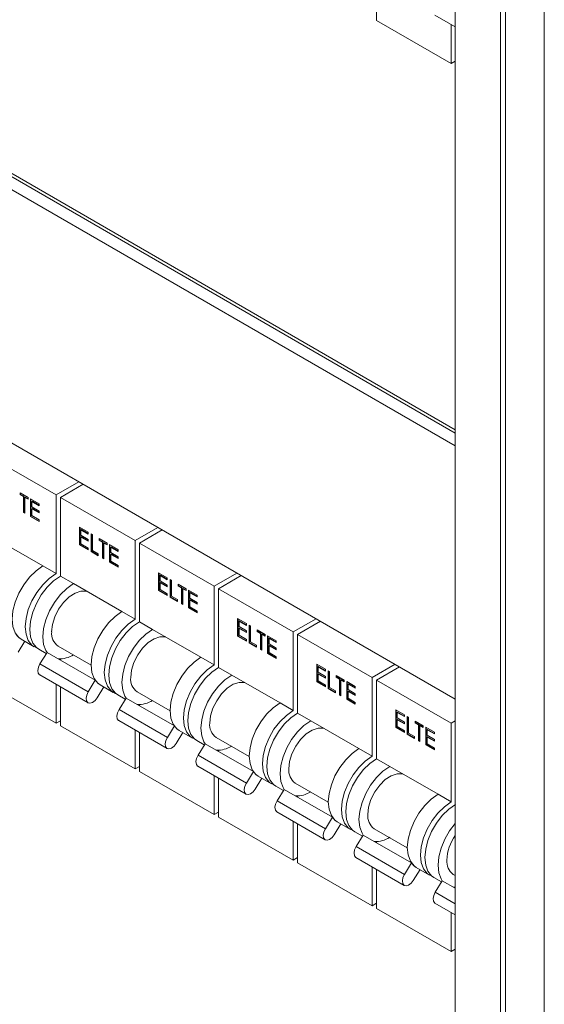
# Model space of a CAD drawing. Units: millimetres. Extents: x 63 to 6309, y 73 to 3057.
# Drawn here: x 2570 to 2654, y 480 to 639 of the extents above; entities that cross this region are included whole.
import ezdxf

# ---------------------------------------------------------------- set-up
doc = ezdxf.new("R2010")
doc.units = ezdxf.units.MM
doc.header["$LTSCALE"] = 2

msp = doc.modelspace()

# ---------------------------------------------------------------- linework, layer by layer
at = {"color": 7, "linetype": 'Continuous', "lineweight": 18}
for p, q in [((2648.16, 344.54), (2648.16, 801.8)), ((2647.31, 344.05), (2647.31, 801.31)), ((2640.03, 798.33), (2640.03, 355.44)), ((2329.16, 751.79), (2640.03, 572.33)), ((2654.38, 433.68), (2654.38, 714.71)), ((2640.03, 529.51), (2361.29, 690.43)), ((2627.37, 644.98), (2627.37, 638.73)), ((2627.37, 638.73), (2639.39, 631.79)), ((2636.78, 639.56), (2640.03, 637.68)), ((2639.39, 638.04), (2639.39, 631.79)), ((2640.03, 632.15), (2639.39, 631.79)), ((2563.73, 569.31), (2575.75, 562.37)), ((2579.43, 564.5), (2575.75, 562.37)), ((2569.96, 562.71), (2571.26, 561.96)), ((2569.96, 562.42), (2569.96, 562.71)), ((2570.03, 562.46), (2570.03, 562.67)), ((2580.14, 564.09), (2576.46, 561.97)), ((2570.03, 562.46), (2569.96, 562.42)), ((2570.5, 562.11), (2569.96, 562.42)), ((2570.57, 562.15), (2570.03, 562.46)), ((2570.57, 562.15), (2570.5, 562.11)), ((2570.5, 559.54), (2570.5, 562.11)), ((2570.57, 559.58), (2570.57, 562.15)), ((2570.79, 562.02), (2570.72, 561.98)), ((2570.72, 561.98), (2570.72, 559.41)), ((2571.26, 561.67), (2570.72, 561.98)), ((2571.26, 561.75), (2570.79, 562.02)), ((2571.26, 561.96), (2571.26, 561.67)), ((2571.64, 561.74), (2573.04, 560.93)), ((2571.64, 558.88), (2571.64, 561.74)), ((2571.71, 558.92), (2571.71, 561.7)), ((2571.94, 561.36), (2571.87, 561.32)), ((2571.87, 561.32), (2571.87, 560.44)), ((2573.04, 560.64), (2571.87, 561.32)), ((2573.04, 560.72), (2571.94, 561.36)), ((2573.04, 560.93), (2573.04, 560.64)), ((2575.75, 562.37), (2575.75, 549.72)), ((2576.46, 561.97), (2588.48, 555.03)), ((2576.46, 561.97), (2576.46, 549.31)), ((2570.57, 559.58), (2570.5, 559.54)), ((2570.72, 559.41), (2570.5, 559.54)), ((2570.72, 559.5), (2570.57, 559.58)), ((2571.87, 560.44), (2573.04, 559.76)), ((2571.94, 560.19), (2571.87, 560.15)), ((2571.87, 560.15), (2571.87, 559.05)), ((2573.04, 559.47), (2571.87, 560.15)), ((2573.04, 559.55), (2571.94, 560.19)), ((2573.04, 559.76), (2573.04, 559.47)), ((2571.71, 558.92), (2571.64, 558.88)), ((2573.04, 558.08), (2571.64, 558.88)), ((2573.04, 558.16), (2571.71, 558.92)), ((2571.87, 559.05), (2573.04, 558.37)), ((2573.04, 558.37), (2573.04, 558.08)), ((2579.55, 557.18), (2580.95, 556.37)), ((2579.55, 554.32), (2579.55, 557.18)), ((2579.62, 554.36), (2579.62, 557.14)), ((2579.84, 556.8), (2579.77, 556.76)), ((2579.77, 556.76), (2579.77, 555.88)), ((2580.95, 556.08), (2579.77, 556.76)), ((2580.95, 556.16), (2579.84, 556.8)), ((2580.95, 556.37), (2580.95, 556.08)), ((2592.16, 557.15), (2588.48, 555.03)), ((2592.87, 556.74), (2589.19, 554.62)), ((2565.85, 555.43), (2573.63, 550.94)), ((2579.77, 555.88), (2580.95, 555.2)), ((2579.84, 555.62), (2579.77, 555.58)), ((2579.77, 555.58), (2579.77, 554.48)), ((2580.95, 554.91), (2579.77, 555.58)), ((2580.95, 554.99), (2579.84, 555.62)), ((2580.95, 555.2), (2580.95, 554.91)), ((2581.39, 556.11), (2581.61, 555.99)), ((2581.39, 553.26), (2581.39, 556.11)), ((2581.46, 553.3), (2581.46, 556.07)), ((2581.61, 555.99), (2581.61, 553.42)), ((2582.69, 555.36), (2583.99, 554.61)), ((2582.69, 555.07), (2582.69, 555.36)), ((2582.76, 555.11), (2582.69, 555.07)), ((2583.23, 554.76), (2582.69, 555.07)), ((2582.76, 555.11), (2582.76, 555.32)), ((2583.3, 554.8), (2582.76, 555.11)), ((2583.3, 554.8), (2583.23, 554.76)), ((2583.23, 552.19), (2583.23, 554.76)), ((2583.3, 552.23), (2583.3, 554.8)), ((2583.52, 554.67), (2583.45, 554.63)), ((2583.45, 554.63), (2583.45, 552.07)), ((2583.99, 554.32), (2583.45, 554.63)), ((2583.99, 554.4), (2583.52, 554.67)), ((2583.99, 554.61), (2583.99, 554.32)), ((2588.48, 555.03), (2588.48, 542.37)), ((2589.19, 554.62), (2601.21, 547.68)), ((2589.19, 554.62), (2589.19, 541.96)), ((2579.62, 554.36), (2579.55, 554.32)), ((2580.95, 553.51), (2579.55, 554.32)), ((2580.95, 553.59), (2579.62, 554.36)), ((2579.77, 554.48), (2580.95, 553.81)), ((2580.95, 553.81), (2580.95, 553.51)), ((2581.46, 553.3), (2581.39, 553.26)), ((2582.56, 552.58), (2581.39, 553.26)), ((2582.56, 552.66), (2581.46, 553.3)), ((2581.61, 553.42), (2582.56, 552.87)), ((2584.37, 554.39), (2585.77, 553.59)), ((2584.37, 551.53), (2584.37, 554.39)), ((2584.44, 551.58), (2584.44, 554.35)), ((2584.66, 554.01), (2584.59, 553.97)), ((2584.59, 553.97), (2584.59, 553.09)), ((2585.77, 553.29), (2584.59, 553.97)), ((2584.59, 553.09), (2585.77, 552.41)), ((2585.77, 553.38), (2584.66, 554.01)), ((2585.77, 553.59), (2585.77, 553.29)), ((2582.56, 552.87), (2582.56, 552.58)), ((2583.3, 552.23), (2583.23, 552.19)), ((2583.45, 552.07), (2583.23, 552.19)), ((2583.45, 552.15), (2583.3, 552.23)), ((2584.44, 551.58), (2584.37, 551.53)), ((2585.77, 550.73), (2584.37, 551.53)), ((2585.77, 550.81), (2584.44, 551.58)), ((2584.66, 552.84), (2584.59, 552.8)), ((2584.59, 552.8), (2584.59, 551.7)), ((2585.77, 552.12), (2584.59, 552.8)), ((2584.59, 551.7), (2585.77, 551.02)), ((2585.77, 552.2), (2584.66, 552.84)), ((2585.77, 552.41), (2585.77, 552.12)), ((2573.63, 550.94), (2575.75, 549.72)), ((2585.77, 551.02), (2585.77, 550.73)), ((2576.46, 549.31), (2578.58, 548.09)), ((2592.28, 549.83), (2593.67, 549.02)), ((2592.28, 546.97), (2592.28, 549.83)), ((2592.35, 547.01), (2592.35, 549.79)), ((2592.57, 549.45), (2592.5, 549.41)), ((2592.5, 549.41), (2592.5, 548.53)), ((2593.67, 548.73), (2592.5, 549.41)), ((2592.5, 548.53), (2593.67, 547.85)), ((2592.57, 548.28), (2592.5, 548.24)), ((2593.67, 548.81), (2592.57, 549.45)), ((2593.67, 547.64), (2592.57, 548.28)), ((2593.67, 549.02), (2593.67, 548.73)), ((2594.12, 548.77), (2594.34, 548.64)), ((2594.12, 545.91), (2594.12, 548.77)), ((2594.19, 545.95), (2594.19, 548.73)), ((2594.34, 548.64), (2594.34, 546.07)), ((2604.89, 549.8), (2601.21, 547.68)), ((2605.59, 549.39), (2601.92, 547.27)), ((2578.58, 548.09), (2586.36, 543.59)), ((2592.35, 547.01), (2592.28, 546.97)), ((2593.67, 546.17), (2592.28, 546.97)), ((2593.67, 546.25), (2592.35, 547.01)), ((2592.5, 548.24), (2592.5, 547.14)), ((2593.67, 547.56), (2592.5, 548.24)), ((2592.5, 547.14), (2593.67, 546.46)), ((2593.67, 547.85), (2593.67, 547.56)), ((2595.42, 548.02), (2596.72, 547.26)), ((2595.42, 547.72), (2595.42, 548.02)), ((2595.49, 547.76), (2595.42, 547.72)), ((2595.96, 547.41), (2595.42, 547.72)), ((2595.49, 547.76), (2595.49, 547.97)), ((2596.03, 547.45), (2595.49, 547.76)), ((2596.03, 547.45), (2595.96, 547.41)), ((2595.96, 544.85), (2595.96, 547.41)), ((2596.03, 544.89), (2596.03, 547.45)), ((2596.25, 547.32), (2596.18, 547.28)), ((2596.18, 547.28), (2596.18, 544.72)), ((2596.72, 546.97), (2596.18, 547.28)), ((2596.72, 547.05), (2596.25, 547.32)), ((2596.72, 547.26), (2596.72, 546.97)), ((2597.1, 547.04), (2598.5, 546.24)), ((2597.1, 544.19), (2597.1, 547.04)), ((2597.17, 544.23), (2597.17, 547)), ((2601.21, 547.68), (2601.21, 535.02)), ((2601.92, 547.27), (2613.94, 540.33)), ((2601.92, 547.27), (2601.92, 534.61)), ((2593.67, 546.46), (2593.67, 546.17)), ((2594.19, 545.95), (2594.12, 545.91)), ((2595.29, 545.23), (2594.12, 545.91)), ((2595.29, 545.31), (2594.19, 545.95)), ((2594.34, 546.07), (2595.29, 545.52)), ((2595.29, 545.52), (2595.29, 545.23)), ((2597.39, 546.66), (2597.32, 546.62)), ((2597.32, 546.62), (2597.32, 545.74)), ((2598.5, 545.95), (2597.32, 546.62)), ((2597.32, 545.74), (2598.5, 545.07)), ((2597.39, 545.49), (2597.32, 545.45)), ((2597.32, 545.45), (2597.32, 544.35)), ((2598.5, 544.77), (2597.32, 545.45)), ((2598.5, 546.03), (2597.39, 546.66)), ((2598.5, 544.85), (2597.39, 545.49)), ((2598.5, 546.24), (2598.5, 545.95)), ((2586.36, 543.59), (2588.48, 542.37)), ((2596.03, 544.89), (2595.96, 544.85)), ((2596.18, 544.72), (2595.96, 544.85)), ((2596.18, 544.8), (2596.03, 544.89)), ((2597.17, 544.23), (2597.1, 544.19)), ((2598.5, 543.38), (2597.1, 544.19)), ((2598.5, 543.46), (2597.17, 544.23)), ((2597.32, 544.35), (2598.5, 543.67)), ((2598.5, 545.07), (2598.5, 544.77)), ((2598.5, 543.67), (2598.5, 543.38)), ((2589.19, 541.96), (2591.31, 540.74)), ((2605, 542.48), (2606.4, 541.68)), ((2605, 539.62), (2605, 542.48)), ((2605.08, 539.66), (2605.08, 542.44)), ((2605.3, 542.1), (2605.23, 542.06)), ((2605.23, 542.06), (2605.23, 541.18)), ((2606.4, 541.38), (2605.23, 542.06)), ((2606.4, 541.46), (2605.3, 542.1)), ((2617.62, 542.45), (2613.94, 540.33)), ((2618.32, 542.05), (2614.65, 539.92)), ((2591.31, 540.74), (2599.09, 536.25)), ((2605.23, 541.18), (2606.4, 540.5)), ((2605.3, 540.93), (2605.23, 540.89)), ((2605.23, 540.89), (2605.23, 539.79)), ((2606.4, 540.21), (2605.23, 540.89)), ((2606.4, 540.29), (2605.3, 540.93)), ((2606.4, 541.68), (2606.4, 541.38)), ((2606.4, 540.5), (2606.4, 540.21)), ((2606.85, 541.42), (2607.07, 541.29)), ((2606.85, 538.56), (2606.85, 541.42)), ((2606.92, 538.6), (2606.92, 541.38)), ((2607.07, 541.29), (2607.07, 538.73)), ((2608.15, 540.67), (2609.45, 539.92)), ((2608.15, 540.37), (2608.15, 540.67)), ((2608.22, 540.42), (2608.15, 540.37)), ((2608.69, 540.06), (2608.15, 540.37)), ((2608.22, 540.42), (2608.22, 540.63)), ((2608.76, 540.1), (2608.22, 540.42)), ((2613.94, 540.33), (2613.94, 527.67)), ((2570.73, 538.82), (2569.65, 537.07)), ((2570.13, 539.16), (2572.25, 537.94)), ((2605.08, 539.66), (2605, 539.62)), ((2606.4, 538.82), (2605, 539.62)), ((2606.4, 538.9), (2605.08, 539.66)), ((2605.23, 539.79), (2606.4, 539.11)), ((2606.4, 539.11), (2606.4, 538.82)), ((2608.76, 540.1), (2608.69, 540.06)), ((2608.69, 537.5), (2608.69, 540.06)), ((2608.76, 537.54), (2608.76, 540.1)), ((2608.98, 539.98), (2608.91, 539.94)), ((2608.91, 539.94), (2608.91, 537.37)), ((2609.45, 539.62), (2608.91, 539.94)), ((2609.45, 539.71), (2608.98, 539.98)), ((2609.45, 539.92), (2609.45, 539.62)), ((2609.83, 539.7), (2611.22, 538.89)), ((2609.83, 536.84), (2609.83, 539.7)), ((2609.9, 536.88), (2609.9, 539.66)), ((2610.12, 539.32), (2610.05, 539.28)), ((2610.05, 539.28), (2610.05, 538.4)), ((2611.22, 538.6), (2610.05, 539.28)), ((2611.22, 538.68), (2610.12, 539.32)), ((2611.22, 538.89), (2611.22, 538.6)), ((2614.65, 539.92), (2626.67, 532.98)), ((2614.65, 539.92), (2614.65, 527.27)), ((2572.96, 537.53), (2574.18, 536.83)), ((2576.08, 538.04), (2581.41, 534.96)), ((2606.92, 538.6), (2606.85, 538.56)), ((2608.02, 537.88), (2606.85, 538.56)), ((2608.02, 537.96), (2606.92, 538.6)), ((2607.07, 538.73), (2608.02, 538.18)), ((2608.02, 538.18), (2608.02, 537.88)), ((2608.76, 537.54), (2608.69, 537.5)), ((2608.91, 537.37), (2608.69, 537.5)), ((2608.91, 537.45), (2608.76, 537.54)), ((2610.05, 538.4), (2611.22, 537.72)), ((2610.12, 538.14), (2610.05, 538.1)), ((2610.05, 538.1), (2610.05, 537)), ((2611.22, 537.43), (2610.05, 538.1)), ((2611.22, 537.51), (2610.12, 538.14)), ((2611.22, 537.72), (2611.22, 537.43)), ((2573.17, 535.19), (2574.3, 537.03)), ((2574.3, 537.03), (2582.08, 532.54)), ((2576.46, 535.98), (2576.46, 535.78)), ((2599.09, 536.25), (2601.21, 535.02)), ((2609.9, 536.88), (2609.83, 536.84)), ((2611.22, 536.03), (2609.83, 536.84)), ((2611.22, 536.11), (2609.9, 536.88)), ((2610.05, 537), (2611.22, 536.33)), ((2611.22, 536.33), (2611.22, 536.03)), ((2573.17, 535.19), (2580.95, 530.7)), ((2601.92, 534.61), (2604.04, 533.39)), ((2617.73, 535.13), (2619.13, 534.33)), ((2617.73, 532.28), (2617.73, 535.13)), ((2617.8, 532.32), (2617.8, 535.09)), ((2618.03, 534.75), (2617.95, 534.71)), ((2617.95, 534.71), (2617.95, 533.83)), ((2619.13, 534.03), (2617.95, 534.71)), ((2619.13, 534.12), (2618.03, 534.75)), ((2619.13, 534.33), (2619.13, 534.03)), ((2619.57, 534.07), (2619.8, 533.94)), ((2619.57, 531.21), (2619.57, 534.07)), ((2619.64, 531.25), (2619.64, 534.03)), ((2630.34, 535.11), (2626.67, 532.98)), ((2631.05, 534.7), (2627.37, 532.58)), ((2563.73, 532.57), (2575.75, 525.63)), ((2573.14, 533.4), (2580.91, 528.91)), ((2580.95, 530.7), (2582.08, 532.54)), ((2604.04, 533.39), (2611.82, 528.9)), ((2617.95, 533.83), (2619.13, 533.16)), ((2618.03, 533.58), (2617.95, 533.54)), ((2617.95, 533.54), (2617.95, 532.44)), ((2619.13, 532.86), (2617.95, 533.54)), ((2617.95, 532.44), (2619.13, 531.76)), ((2619.13, 532.94), (2618.03, 533.58)), ((2619.13, 533.16), (2619.13, 532.86)), ((2619.8, 533.94), (2619.8, 531.38)), ((2620.87, 533.32), (2622.17, 532.57)), ((2620.87, 533.03), (2620.87, 533.32)), ((2620.94, 533.07), (2620.87, 533.03)), ((2621.41, 532.72), (2620.87, 533.03)), ((2620.94, 533.07), (2620.94, 533.28)), ((2621.48, 532.76), (2620.94, 533.07)), ((2621.48, 532.76), (2621.41, 532.72)), ((2621.41, 530.15), (2621.41, 532.72)), ((2621.48, 530.19), (2621.48, 532.76)), ((2621.71, 532.63), (2621.64, 532.59)), ((2621.64, 532.59), (2621.64, 530.02)), ((2622.17, 532.28), (2621.64, 532.59)), ((2622.17, 532.36), (2621.71, 532.63)), ((2622.17, 532.57), (2622.17, 532.28)), ((2626.67, 532.98), (2626.67, 520.33)), ((2627.37, 532.58), (2639.39, 525.64)), ((2627.37, 532.58), (2627.37, 519.92)), ((2575.75, 531.89), (2575.75, 525.63)), ((2576.46, 531.48), (2576.46, 525.22)), ((2583.46, 531.47), (2582.38, 529.72)), ((2582.86, 531.82), (2584.98, 530.59)), ((2617.8, 532.32), (2617.73, 532.28)), ((2619.13, 531.47), (2617.73, 532.28)), ((2619.13, 531.55), (2617.8, 532.32)), ((2619.13, 531.76), (2619.13, 531.47)), ((2619.64, 531.25), (2619.57, 531.21)), ((2620.75, 530.54), (2619.57, 531.21)), ((2620.75, 530.62), (2619.64, 531.25)), ((2619.8, 531.38), (2620.75, 530.83)), ((2620.75, 530.83), (2620.75, 530.54)), ((2622.56, 532.35), (2623.95, 531.54)), ((2622.56, 529.49), (2622.56, 532.35)), ((2622.63, 529.53), (2622.63, 532.31)), ((2622.85, 531.97), (2622.78, 531.93)), ((2622.78, 531.93), (2622.78, 531.05)), ((2623.95, 531.25), (2622.78, 531.93)), ((2622.78, 531.05), (2623.95, 530.37)), ((2623.95, 531.33), (2622.85, 531.97)), ((2623.95, 531.54), (2623.95, 531.25)), ((2585.69, 530.18), (2586.9, 529.48)), ((2585.9, 527.84), (2587.03, 529.68)), ((2587.03, 529.68), (2594.81, 525.19)), ((2588.81, 530.69), (2594.14, 527.62)), ((2621.48, 530.19), (2621.41, 530.15)), ((2621.64, 530.02), (2621.41, 530.15)), ((2621.64, 530.1), (2621.48, 530.19)), ((2622.63, 529.53), (2622.56, 529.49)), ((2623.95, 528.69), (2622.56, 529.49)), ((2623.95, 528.77), (2622.63, 529.53)), ((2622.85, 530.8), (2622.78, 530.76)), ((2622.78, 530.76), (2622.78, 529.66)), ((2623.95, 530.08), (2622.78, 530.76)), ((2622.78, 529.66), (2623.95, 528.98)), ((2623.95, 530.16), (2622.85, 530.8)), ((2623.95, 530.37), (2623.95, 530.08)), ((2585.9, 527.84), (2593.68, 523.35)), ((2589.19, 528.63), (2589.19, 528.44)), ((2611.82, 528.9), (2613.94, 527.67)), ((2623.95, 528.98), (2623.95, 528.69)), ((2630.46, 527.79), (2631.86, 526.98)), ((2630.46, 524.93), (2630.46, 527.79)), ((2630.53, 524.97), (2630.53, 527.75)), ((2614.65, 527.27), (2616.77, 526.04)), ((2630.75, 527.41), (2630.68, 527.36)), ((2630.68, 527.36), (2630.68, 526.49)), ((2631.86, 526.69), (2630.68, 527.36)), ((2630.68, 526.49), (2631.86, 525.81)), ((2630.75, 526.23), (2630.68, 526.19)), ((2630.68, 526.19), (2630.68, 525.09)), ((2631.86, 525.51), (2630.68, 526.19)), ((2631.86, 526.77), (2630.75, 527.41)), ((2631.86, 525.6), (2630.75, 526.23)), ((2631.86, 526.98), (2631.86, 526.69)), ((2632.3, 526.72), (2632.52, 526.6)), ((2632.3, 523.87), (2632.3, 526.72)), ((2632.37, 523.91), (2632.37, 526.68)), ((2632.52, 526.6), (2632.52, 524.03)), ((2576.46, 526.04), (2575.75, 525.63)), ((2576.46, 525.22), (2588.48, 518.28)), ((2585.86, 526.05), (2593.64, 521.56)), ((2588.48, 524.54), (2588.48, 518.28)), ((2593.68, 523.35), (2594.81, 525.19)), ((2616.77, 526.04), (2624.54, 521.55)), ((2630.53, 524.97), (2630.46, 524.93)), ((2631.86, 524.12), (2630.46, 524.93)), ((2631.86, 524.2), (2630.53, 524.97)), ((2630.68, 525.09), (2631.86, 524.42)), ((2631.86, 525.81), (2631.86, 525.51)), ((2633.6, 525.97), (2634.9, 525.22)), ((2633.6, 525.68), (2633.6, 525.97)), ((2633.67, 525.72), (2633.6, 525.68)), ((2634.14, 525.37), (2633.6, 525.68)), ((2633.67, 525.72), (2633.67, 525.93)), ((2634.21, 525.41), (2633.67, 525.72)), ((2634.21, 525.41), (2634.14, 525.37)), ((2634.14, 522.8), (2634.14, 525.37)), ((2634.21, 522.84), (2634.21, 525.41)), ((2634.43, 525.28), (2634.36, 525.24)), ((2634.36, 525.24), (2634.36, 522.68)), ((2634.9, 524.93), (2634.36, 525.24)), ((2634.9, 525.01), (2634.43, 525.28)), ((2634.9, 525.22), (2634.9, 524.93)), ((2635.28, 525), (2636.68, 524.2)), ((2635.28, 522.14), (2635.28, 525)), ((2635.35, 522.18), (2635.35, 524.96)), ((2635.58, 524.62), (2635.51, 524.58)), ((2635.51, 524.58), (2635.51, 523.7)), ((2636.68, 523.9), (2635.51, 524.58)), ((2636.68, 523.98), (2635.58, 524.62)), ((2640.03, 526), (2639.39, 525.64)), ((2639.39, 525.64), (2639.39, 512.98)), ((2589.19, 524.13), (2589.19, 517.87)), ((2596.18, 524.13), (2595.11, 522.37)), ((2595.59, 524.47), (2597.71, 523.24)), ((2601.54, 523.34), (2606.87, 520.27)), ((2631.86, 524.42), (2631.86, 524.12)), ((2632.37, 523.91), (2632.3, 523.87)), ((2633.48, 523.19), (2632.3, 523.87)), ((2633.48, 523.27), (2632.37, 523.91)), ((2632.52, 524.03), (2633.48, 523.48)), ((2633.48, 523.48), (2633.48, 523.19)), ((2635.51, 523.7), (2636.68, 523.02)), ((2635.58, 523.45), (2635.51, 523.41)), ((2635.51, 523.41), (2635.51, 522.31)), ((2636.68, 522.73), (2635.51, 523.41)), ((2636.68, 522.81), (2635.58, 523.45)), ((2636.68, 524.2), (2636.68, 523.9)), ((2636.68, 523.02), (2636.68, 522.73)), ((2598.42, 522.84), (2599.63, 522.14)), ((2598.63, 520.49), (2599.76, 522.34)), ((2599.76, 522.34), (2607.53, 517.85)), ((2624.54, 521.55), (2626.67, 520.33)), ((2634.21, 522.84), (2634.14, 522.8)), ((2634.36, 522.68), (2634.14, 522.8)), ((2634.36, 522.76), (2634.21, 522.84)), ((2635.35, 522.18), (2635.28, 522.14)), ((2636.68, 521.34), (2635.28, 522.14)), ((2636.68, 521.42), (2635.35, 522.18)), ((2635.51, 522.31), (2636.68, 521.63)), ((2636.68, 521.63), (2636.68, 521.34)), ((2598.63, 520.49), (2606.4, 516)), ((2601.92, 521.29), (2601.92, 521.09)), ((2627.37, 519.92), (2629.49, 518.69)), ((2589.19, 518.69), (2588.48, 518.28)), ((2598.59, 518.7), (2606.37, 514.21)), ((2629.49, 518.69), (2637.27, 514.2)), ((2589.19, 517.87), (2601.21, 510.93)), ((2601.21, 517.19), (2601.21, 510.93)), ((2601.92, 516.78), (2601.92, 510.53)), ((2606.4, 516), (2607.53, 517.85)), ((2608.91, 516.78), (2607.84, 515.02)), ((2608.32, 517.12), (2610.44, 515.9)), ((2611.15, 515.49), (2612.36, 514.79)), ((2611.35, 513.15), (2612.48, 514.99)), ((2612.48, 514.99), (2620.26, 510.5)), ((2614.27, 516), (2619.6, 512.92)), ((2614.65, 513.94), (2614.65, 513.74)), ((2637.27, 514.2), (2639.39, 512.98)), ((2611.35, 513.15), (2619.13, 508.66)), ((2601.92, 511.34), (2601.21, 510.93)), ((2601.92, 510.53), (2613.94, 503.59)), ((2611.32, 511.36), (2619.1, 506.87)), ((2619.13, 508.66), (2620.26, 510.5)), ((2613.94, 509.85), (2613.94, 503.59)), ((2614.65, 509.44), (2614.65, 503.18)), ((2621.64, 509.43), (2620.56, 507.67)), ((2621.05, 509.77), (2623.17, 508.55)), ((2626.99, 508.65), (2632.32, 505.57)), ((2623.87, 508.14), (2625.09, 507.44)), ((2624.08, 505.8), (2625.21, 507.64)), ((2625.21, 507.64), (2632.99, 503.15)), ((2624.08, 505.8), (2631.86, 501.31)), ((2627.37, 506.59), (2627.37, 506.39)), ((2614.65, 504), (2613.94, 503.59)), ((2624.05, 504.01), (2631.83, 499.52)), ((2614.65, 503.18), (2626.67, 496.24)), ((2626.67, 502.5), (2626.67, 496.24)), ((2631.86, 501.31), (2632.99, 503.15)), ((2633.77, 502.43), (2635.89, 501.2)), ((2627.37, 502.09), (2627.37, 495.83)), ((2634.37, 502.08), (2633.29, 500.33)), ((2636.6, 500.79), (2637.82, 500.09)), ((2639.72, 501.3), (2640.03, 501.12)), ((2636.81, 498.45), (2637.94, 500.29)), ((2637.94, 500.29), (2640.03, 499.09)), ((2627.37, 496.65), (2626.67, 496.24)), ((2636.78, 496.66), (2640.03, 494.78)), ((2627.37, 495.83), (2639.39, 488.89)), ((2639.39, 495.15), (2639.39, 488.89)), ((2640.03, 489.26), (2639.39, 488.89))]:
    msp.add_line(p, q, dxfattribs=at)
at = {"color": 8, "linetype": 'Continuous', "lineweight": 18}
for p, q in [((2640.03, 572.87), (2328.83, 752.52)), ((2328.83, 749.91), (2640.03, 570.26)), ((2636.81, 498.45), (2640.03, 496.59))]:
    msp.add_line(p, q, dxfattribs=at)
at = {"color": 7, "linetype": 'Continuous', "lineweight": 18, "flags": 128}
for points in [[(2570.13, 539.16), (2569.76, 539.43), (2569.17, 540.17), (2568.81, 541.17), (2568.68, 542.37), (2568.81, 543.71), (2569.17, 545.13), (2569.76, 546.56), (2570.55, 547.91), (2571.49, 549.14), (2572.53, 550.16), (2573.63, 550.94)], [(2572.63, 537.77), (2571.88, 538.2), (2571.29, 538.95), (2570.93, 539.94), (2570.8, 541.14), (2570.93, 542.49), (2571.29, 543.91), (2571.88, 545.33), (2572.67, 546.69), (2573.61, 547.91), (2574.65, 548.94), (2575.75, 549.72)], [(2572.96, 537.53), (2572.59, 537.8), (2572, 538.54), (2571.64, 539.54), (2571.51, 540.74), (2571.64, 542.08), (2572, 543.5), (2572.59, 544.92), (2573.38, 546.28), (2574.31, 547.5), (2575.36, 548.53), (2576.46, 549.31)], [(2574.3, 537.03), (2574.12, 537.31), (2573.76, 538.31), (2573.63, 539.51), (2573.76, 540.86), (2574.12, 542.27), (2574.71, 543.7), (2575.5, 545.06), (2576.44, 546.28), (2577.48, 547.31), (2578.58, 548.09)], [(2575.05, 540.33), (2575.18, 541.51), (2575.56, 542.75), (2576.17, 543.96), (2576.96, 545.06), (2577.86, 545.95), (2578.82, 546.58), (2579.77, 546.9), (2580.62, 546.88), (2580.71, 546.86)], [(2582.86, 531.82), (2582.49, 532.08), (2581.9, 532.82), (2581.54, 533.82), (2581.41, 535.02), (2581.54, 536.37), (2581.9, 537.78), (2582.49, 539.21), (2583.27, 540.57), (2584.21, 541.79), (2585.26, 542.82), (2586.36, 543.59)], [(2585.35, 530.42), (2584.61, 530.86), (2584.02, 531.6), (2583.66, 532.6), (2583.53, 533.8), (2583.66, 535.14), (2584.02, 536.56), (2584.61, 537.98), (2585.4, 539.34), (2586.33, 540.56), (2587.38, 541.59), (2588.48, 542.37)], [(2585.69, 530.18), (2585.32, 530.45), (2584.73, 531.19), (2584.36, 532.19), (2584.24, 533.39), (2584.36, 534.73), (2584.73, 536.15), (2585.32, 537.58), (2586.1, 538.93), (2587.04, 540.16), (2588.09, 541.18), (2589.19, 541.96)], [(2587.03, 529.68), (2586.85, 529.97), (2586.49, 530.96), (2586.36, 532.16), (2586.49, 533.51), (2586.85, 534.93), (2587.44, 536.35), (2588.22, 537.71), (2589.16, 538.93), (2590.21, 539.96), (2591.31, 540.74)], [(2587.78, 532.98), (2587.91, 534.16), (2588.29, 535.4), (2588.9, 536.61), (2589.68, 537.71), (2590.59, 538.6), (2591.55, 539.23), (2592.49, 539.55), (2593.35, 539.53), (2593.43, 539.51)], [(2595.59, 524.47), (2595.22, 524.73), (2594.63, 525.48), (2594.26, 526.47), (2594.14, 527.67), (2594.26, 529.02), (2594.63, 530.44), (2595.22, 531.86), (2596, 533.22), (2596.94, 534.44), (2597.99, 535.47), (2599.09, 536.25)], [(2573.14, 533.4), (2573.1, 533.42), (2572.89, 533.71), (2572.83, 534.14), (2572.93, 534.66), (2573.17, 535.19)], [(2598.08, 523.07), (2597.34, 523.51), (2596.75, 524.25), (2596.38, 525.25), (2596.26, 526.45), (2596.38, 527.79), (2596.75, 529.21), (2597.34, 530.64), (2598.12, 531.99), (2599.06, 533.22), (2600.11, 534.24), (2601.21, 535.02)], [(2598.42, 522.84), (2598.05, 523.1), (2597.46, 523.84), (2597.09, 524.84), (2596.97, 526.04), (2597.09, 527.38), (2597.46, 528.8), (2598.05, 530.23), (2598.83, 531.59), (2599.77, 532.81), (2600.82, 533.84), (2601.92, 534.61)], [(2599.76, 522.34), (2599.58, 522.62), (2599.21, 523.62), (2599.09, 524.82), (2599.21, 526.16), (2599.58, 527.58), (2600.17, 529), (2600.95, 530.36), (2601.89, 531.58), (2602.94, 532.61), (2604.04, 533.39)], [(2600.5, 525.63), (2600.63, 526.81), (2601.02, 528.05), (2601.63, 529.26), (2602.41, 530.36), (2603.32, 531.26), (2604.28, 531.89), (2605.22, 532.2), (2606.08, 532.19), (2606.16, 532.16)], [(2582.38, 529.72), (2582.03, 529.27), (2581.62, 528.96), (2581.22, 528.84), (2580.88, 528.93), (2580.67, 529.22), (2580.61, 529.65), (2580.7, 530.17), (2580.95, 530.7)], [(2585.86, 526.05), (2585.83, 526.07), (2585.62, 526.36), (2585.55, 526.79), (2585.65, 527.32), (2585.9, 527.84)], [(2608.32, 517.12), (2607.95, 517.39), (2607.36, 518.13), (2606.99, 519.13), (2606.87, 520.33), (2606.99, 521.67), (2607.36, 523.09), (2607.95, 524.51), (2608.73, 525.87), (2609.67, 527.09), (2610.72, 528.12), (2611.82, 528.9)], [(2610.81, 515.72), (2610.07, 516.16), (2609.48, 516.9), (2609.11, 517.9), (2608.99, 519.1), (2609.11, 520.45), (2609.48, 521.86), (2610.07, 523.29), (2610.85, 524.65), (2611.79, 525.87), (2612.84, 526.9), (2613.94, 527.67)], [(2611.15, 515.49), (2610.78, 515.75), (2610.19, 516.5), (2609.82, 517.49), (2609.7, 518.69), (2609.82, 520.04), (2610.19, 521.46), (2610.78, 522.88), (2611.56, 524.24), (2612.5, 525.46), (2613.54, 526.49), (2614.65, 527.27)], [(2612.48, 514.99), (2612.31, 515.27), (2611.94, 516.27), (2611.82, 517.47), (2611.94, 518.81), (2612.31, 520.23), (2612.9, 521.66), (2613.68, 523.01), (2614.62, 524.24), (2615.67, 525.26), (2616.77, 526.04)], [(2613.23, 518.29), (2613.36, 519.46), (2613.75, 520.7), (2614.35, 521.92), (2615.14, 523.01), (2616.05, 523.91), (2617.01, 524.54), (2617.95, 524.86), (2618.81, 524.84), (2618.89, 524.82)], [(2595.11, 522.37), (2594.75, 521.92), (2594.35, 521.61), (2593.94, 521.49), (2593.61, 521.58), (2593.4, 521.87), (2593.33, 522.3), (2593.43, 522.83), (2593.68, 523.35)], [(2621.05, 509.77), (2620.67, 510.04), (2620.09, 510.78), (2619.72, 511.78), (2619.6, 512.98), (2619.72, 514.32), (2620.09, 515.74), (2620.67, 517.17), (2621.46, 518.52), (2622.4, 519.75), (2623.44, 520.77), (2624.54, 521.55)], [(2598.59, 518.7), (2598.56, 518.73), (2598.35, 519.01), (2598.28, 519.45), (2598.38, 519.97), (2598.63, 520.49)], [(2623.54, 508.38), (2622.8, 508.81), (2622.21, 509.56), (2621.84, 510.55), (2621.72, 511.75), (2621.84, 513.1), (2622.21, 514.52), (2622.8, 515.94), (2623.58, 517.3), (2624.52, 518.52), (2625.56, 519.55), (2626.67, 520.33)], [(2623.87, 508.14), (2623.5, 508.41), (2622.91, 509.15), (2622.55, 510.15), (2622.42, 511.35), (2622.55, 512.69), (2622.91, 514.11), (2623.5, 515.53), (2624.29, 516.89), (2625.23, 518.11), (2626.27, 519.14), (2627.37, 519.92)], [(2625.21, 507.64), (2625.03, 507.92), (2624.67, 508.92), (2624.54, 510.12), (2624.67, 511.46), (2625.03, 512.88), (2625.62, 514.31), (2626.41, 515.67), (2627.35, 516.89), (2628.39, 517.92), (2629.49, 518.69)], [(2625.96, 510.94), (2626.09, 512.11), (2626.47, 513.36), (2627.08, 514.57), (2627.87, 515.66), (2628.78, 516.56), (2629.74, 517.19), (2630.68, 517.51), (2631.53, 517.49), (2631.62, 517.47)], [(2607.84, 515.02), (2607.48, 514.57), (2607.07, 514.26), (2606.67, 514.14), (2606.34, 514.23), (2606.12, 514.52), (2606.06, 514.96), (2606.16, 515.48), (2606.4, 516)], [(2633.77, 502.43), (2633.4, 502.69), (2632.81, 503.43), (2632.45, 504.43), (2632.32, 505.63), (2632.45, 506.97), (2632.81, 508.39), (2633.4, 509.82), (2634.19, 511.18), (2635.13, 512.4), (2636.17, 513.43), (2637.27, 514.2)], [(2611.32, 511.36), (2611.29, 511.38), (2611.07, 511.66), (2611.01, 512.1), (2611.11, 512.62), (2611.35, 513.15)], [(2636.27, 501.03), (2635.52, 501.47), (2634.93, 502.21), (2634.57, 503.21), (2634.44, 504.41), (2634.57, 505.75), (2634.93, 507.17), (2635.52, 508.59), (2636.31, 509.95), (2637.25, 511.17), (2638.29, 512.2), (2639.39, 512.98)], [(2636.6, 500.79), (2636.23, 501.06), (2635.64, 501.8), (2635.28, 502.8), (2635.15, 504), (2635.28, 505.34), (2635.64, 506.76), (2636.23, 508.19), (2637.01, 509.54), (2637.95, 510.77), (2639, 511.79), (2640.1, 512.57)], [(2620.56, 507.67), (2620.21, 507.22), (2619.8, 506.91), (2619.4, 506.8), (2619.07, 506.89), (2618.85, 507.17), (2618.79, 507.61), (2618.89, 508.13), (2619.13, 508.66)], [(2637.94, 500.29), (2637.76, 500.58), (2637.4, 501.57), (2637.27, 502.77), (2637.4, 504.12), (2637.76, 505.54), (2638.35, 506.96), (2639.14, 508.32), (2640.03, 509.49)], [(2624.05, 504.01), (2624.02, 504.03), (2623.8, 504.31), (2623.74, 504.75), (2623.84, 505.27), (2624.08, 505.8)], [(2633.29, 500.33), (2632.94, 499.88), (2632.53, 499.57), (2632.13, 499.45), (2631.79, 499.54), (2631.58, 499.82), (2631.52, 500.26), (2631.62, 500.78), (2631.86, 501.31)], [(2640.1, 499.24), (2640.07, 499.24), (2639.74, 499.25)], [(2636.78, 496.66), (2636.74, 496.68), (2636.53, 496.97), (2636.47, 497.4), (2636.57, 497.92), (2636.81, 498.45)]]:
    msp.add_lwpolyline(points, dxfattribs=at)
at = {"color": 7, "linetype": 'Continuous', "lineweight": 18}
for centre, radius, start, end in [((2571.38, 541.3), 2.47, 214.7138, 239.7092), ((2577.53, 540.07), 2.49, 174.0671, 234.6207), ((2576.33, 540.11), 4.12, 266.8253, 303.0977), ((2584.11, 533.95), 2.47, 214.7138, 239.7092), ((2590.25, 532.72), 2.49, 174.0671, 234.6207), ((2589.06, 532.76), 4.12, 266.8253, 303.0977), ((2596.83, 526.6), 2.47, 214.7138, 239.7092), ((2602.98, 525.38), 2.49, 174.0671, 234.6207), ((2601.79, 525.41), 4.12, 266.8253, 303.0977), ((2615.71, 518.03), 2.49, 174.0671, 234.6207), ((2609.56, 519.25), 2.47, 214.7138, 239.7092), ((2614.52, 518.06), 4.12, 266.8253, 303.0977), ((2622.29, 511.9), 2.47, 214.7138, 239.7092), ((2628.44, 510.68), 2.49, 174.0671, 234.6207), ((2627.24, 510.72), 4.12, 266.8253, 303.0977), ((2646.26, 503.25), 7.58, 145.2629, 177.4217), ((2635.02, 504.56), 2.47, 214.7138, 239.7092), ((2641.17, 503.33), 2.49, 174.0671, 234.6207)]:
    msp.add_arc(centre, radius, start, end, dxfattribs=at)

doc.saveas('drawing.dxf')
